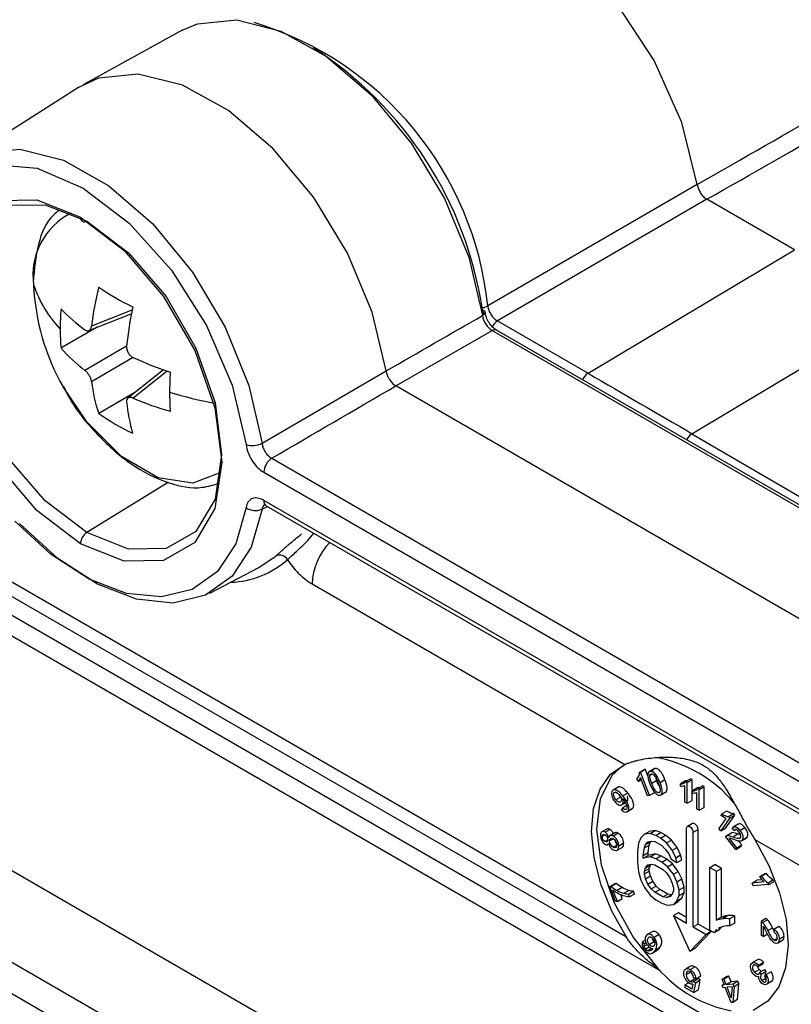
# Paper-space layout '_Isometric' of a CAD drawing. Units: millimetres. Extents: x -352 to 369, y -203 to 286.
# Drawn here: x -112 to -95, y -51 to -30 of the extents above; entities that cross this region are included whole.
import ezdxf

# ---------------------------------------------------------------- set-up
doc = ezdxf.new("R2010")
doc.units = ezdxf.units.MM

psp = doc.layouts.new('_Isometric')

# ---------------------------------------------------------------- linework, layer by layer
at = {"color": 7, "linetype": 'Continuous', "lineweight": 25}
for p, q in [((-108.188, -30.426), (-110.323, -31.599)), ((-110.424, -31.659), (-112.96, -33.271)), ((-97.066, -33.752), (-101.589, -36.373)), ((-96.858, -34.072), (-101.38, -36.697)), ((-94.967, -35.163), (-96.858, -34.072)), ((-99.424, -37.826), (-94.967, -35.163)), ((-97.181, -39.129), (-92.359, -36.248)), ((-109.268, -36.464), (-110.141, -36.806)), ((-101.704, -36.449), (-101.677, -36.559)), ((-110.201, -36.906), (-109.284, -36.546)), ((-101.38, -36.697), (-99.424, -37.826)), ((-110.016, -36.833), (-110.8, -37.285)), ((-103.574, -38.098), (-101.495, -36.904)), ((-101.495, -36.904), (-86.882, -45.34)), ((-86.828, -45.307), (-101.398, -36.896)), ((-109.383, -37.244), (-110.282, -37.763)), ((-109.254, -37.495), (-110.141, -38.007)), ((-108.588, -37.75), (-109.359, -38.366)), ((-108.509, -37.778), (-109.242, -38.363)), ((-106.461, -39.334), (-103.783, -37.776)), ((-88.855, -46.595), (-103.574, -38.098)), ((-109.204, -38.242), (-109.986, -38.694)), ((-97.181, -39.129), (-89.641, -43.532)), ((-106.252, -39.66), (-90.548, -48.725)), ((-106.422, -39.962), (-90.719, -49.028)), ((-108.489, -40.18), (-110.243, -41.263)), ((-90.719, -49.635), (-106.422, -40.569)), ((-106.461, -40.759), (-106.343, -40.7)), ((-106.371, -40.684), (-90.667, -49.749)), ((-98.597, -49.993), (-113.548, -41.361)), ((-105.471, -41.432), (-105.342, -41.278)), ((-113.74, -41.555), (-97.861, -50.722)), ((-106.529, -42.018), (-106.159, -41.762)), ((-78.841, -62.113), (-113.925, -41.86)), ((-107.59, -42.572), (-106.529, -42.018)), ((-78.841, -62.56), (-114.291, -42.095)), ((-105.381, -42.369), (-98.629, -46.266)), ((-98.146, -56.481), (-118.666, -44.635)), ((-120.135, -45.757), (-98.146, -58.451)), ((-120.335, -46.319), (-98.146, -59.128)), ((-98.32, -46.437), (-98.214, -46.376)), ((-98.293, -46.435), (-98.32, -46.437)), ((-98.187, -46.374), (-98.293, -46.435)), ((-98.098, -46.938), (-98.293, -46.435)), ((-98.187, -46.374), (-98.214, -46.376)), ((-98.133, -46.512), (-98.187, -46.374)), ((-97.985, -46.355), (-98.117, -46.431)), ((-98.032, -46.473), (-98.09, -46.507)), ((-97.972, -46.355), (-98.078, -46.416)), ((-97.972, -46.355), (-97.997, -46.364)), ((-98.345, -46.631), (-98.368, -46.572)), ((-98.345, -46.631), (-98.275, -46.591)), ((-98.139, -46.941), (-98.291, -46.55)), ((-97.94, -46.616), (-98.046, -46.677)), ((-97.94, -46.616), (-97.957, -46.562)), ((-97.763, -46.6), (-97.869, -46.662)), ((-97.323, -46.623), (-97.429, -46.684)), ((-97.429, -46.738), (-97.429, -46.684)), ((-97.334, -47.077), (-97.334, -46.726)), ((-97.283, -46.617), (-97.323, -46.623)), ((-97.317, -46.637), (-97.211, -46.575)), ((-97.286, -46.654), (-97.317, -46.637)), ((-97.286, -46.654), (-97.18, -46.593)), ((-97.286, -47.105), (-97.286, -46.654)), ((-97.18, -46.593), (-97.211, -46.575)), ((-97.18, -47.043), (-97.18, -46.593)), ((-97.056, -46.787), (-96.95, -46.726)), ((-96.919, -46.744), (-96.95, -46.726)), ((-98.775, -46.758), (-98.882, -46.819)), ((-98.84, -46.862), (-98.865, -46.876)), ((-98.567, -46.884), (-98.673, -46.946)), ((-98.098, -46.938), (-98.139, -46.941)), ((-97.992, -46.876), (-98.098, -46.938)), ((-97.992, -46.876), (-98.006, -46.841)), ((-97.884, -46.867), (-97.899, -46.876)), ((-97.866, -46.927), (-97.734, -46.85)), ((-97.062, -46.774), (-97.168, -46.835)), ((-97.168, -46.888), (-97.168, -46.835)), ((-97.073, -47.228), (-97.073, -46.877)), ((-97.022, -46.768), (-97.062, -46.774)), ((-97.025, -46.805), (-97.056, -46.787)), ((-97.025, -46.805), (-96.919, -46.744)), ((-97.025, -47.255), (-97.025, -46.805)), ((-96.919, -47.194), (-96.919, -46.744)), ((-98.718, -46.972), (-98.824, -47.033)), ((-98.7, -47.139), (-98.618, -47.091)), ((-98.621, -47.086), (-98.682, -47.121)), ((-98.591, -47.155), (-98.68, -47.206)), ((-97.286, -47.105), (-97.334, -47.077)), ((-97.286, -47.105), (-97.18, -47.043)), ((-98.68, -47.206), (-98.7, -47.243)), ((-98.582, -47.289), (-98.476, -47.228)), ((-98.455, -47.208), (-98.561, -47.269)), ((-98.477, -47.228), (-98.455, -47.208)), ((-97.025, -47.255), (-97.073, -47.228)), ((-97.025, -47.255), (-96.919, -47.194)), ((-96.536, -47.335), (-96.559, -47.367)), ((-96.429, -47.273), (-96.536, -47.335)), ((-96.452, -47.635), (-96.257, -47.358)), ((-96.39, -47.386), (-96.283, -47.325)), ((-96.363, -47.419), (-96.257, -47.358)), ((-96.257, -47.358), (-96.283, -47.325)), ((-97.171, -47.541), (-97.277, -47.603)), ((-96.447, -47.429), (-96.599, -47.645)), ((-96.363, -47.419), (-96.558, -47.697)), ((-96.363, -47.419), (-96.39, -47.386)), ((-96.187, -47.558), (-96.293, -47.619)), ((-99.02, -47.66), (-99.126, -47.722)), ((-99.056, -47.786), (-99.119, -47.823)), ((-98.95, -47.668), (-99.056, -47.729)), ((-98.846, -47.742), (-98.952, -47.803)), ((-98.773, -47.752), (-98.879, -47.813)), ((-98.208, -47.772), (-98.283, -47.847)), ((-98.208, -47.772), (-98.102, -47.711)), ((-98.083, -47.755), (-98.208, -47.772)), ((-97.977, -47.694), (-98.102, -47.711)), ((-98.083, -47.755), (-97.977, -47.694)), ((-97.958, -47.798), (-98.083, -47.755)), ((-97.852, -47.737), (-97.977, -47.694)), ((-97.958, -47.798), (-97.852, -47.737)), ((-97.858, -47.856), (-97.958, -47.798)), ((-97.858, -47.856), (-97.752, -47.795)), ((-97.752, -47.795), (-97.852, -47.737)), ((-97.626, -47.897), (-97.752, -47.795)), ((-97.298, -49.69), (-97.298, -47.648)), ((-97.156, -47.73), (-97.05, -47.669)), ((-97.156, -49.771), (-97.156, -47.73)), ((-97.05, -49.71), (-97.05, -47.669)), ((-96.558, -47.697), (-96.599, -47.645)), ((-96.558, -47.697), (-96.452, -47.635)), ((-96.337, -47.746), (-96.443, -47.807)), ((-96.436, -47.804), (-96.33, -47.743)), ((-96.271, -47.69), (-96.311, -47.634)), ((-96.3, -47.827), (-96.194, -47.765)), ((-96.271, -47.69), (-96.24, -47.672)), ((-96.132, -47.784), (-96.194, -47.765)), ((-96.145, -47.69), (-96.039, -47.629)), ((-98.997, -47.894), (-99.059, -47.93)), ((-99.001, -47.995), (-98.974, -47.979)), ((-98.878, -47.87), (-98.958, -47.916)), ((-98.801, -48.005), (-98.88, -48.051)), ((-98.655, -47.967), (-98.761, -48.028)), ((-98.334, -47.965), (-98.359, -48.158)), ((-98.283, -47.847), (-98.334, -47.965)), ((-98.208, -48.067), (-98.183, -47.993)), ((-98.208, -48.067), (-98.102, -48.006)), ((-98.183, -47.993), (-98.077, -47.932)), ((-98.183, -47.993), (-98.133, -47.933)), ((-98.133, -47.933), (-98.058, -47.918)), ((-98.127, -48.169), (-98.102, -48.006)), ((-98.102, -48.006), (-98.077, -47.932)), ((-98.077, -47.932), (-98.067, -47.919)), ((-98.058, -47.918), (-97.983, -47.931)), ((-97.983, -47.931), (-97.833, -48.018)), ((-97.732, -47.958), (-97.858, -47.856)), ((-97.732, -47.958), (-97.626, -47.897)), ((-97.607, -48.119), (-97.732, -47.958)), ((-97.501, -48.058), (-97.626, -47.897)), ((-96.235, -48.098), (-96.457, -47.822)), ((-96.212, -48.066), (-96.377, -47.86)), ((-96.212, -48.066), (-96.106, -48.004)), ((-96.106, -48.004), (-96.175, -47.919)), ((-96.129, -48.037), (-96.106, -48.004)), ((-96.113, -47.914), (-96.007, -47.853)), ((-96.095, -47.897), (-95.988, -47.836)), ((-96.008, -47.851), (-95.988, -47.836)), ((-95.826, -47.884), (-90.093, -51.194)), ((-98.797, -48.117), (-98.691, -48.056)), ((-98.359, -48.158), (-98.359, -48.364)), ((-98.233, -48.23), (-98.208, -48.067)), ((-98.233, -48.23), (-98.127, -48.169)), ((-98.127, -48.228), (-98.127, -48.169)), ((-97.977, -48.196), (-98.127, -48.228)), ((-98.083, -48.258), (-97.977, -48.196)), ((-97.852, -48.239), (-97.977, -48.196)), ((-97.833, -48.018), (-97.758, -48.091)), ((-97.758, -48.091), (-97.682, -48.194)), ((-97.682, -48.194), (-97.632, -48.311)), ((-97.607, -48.119), (-97.501, -48.058)), ((-97.532, -48.28), (-97.607, -48.119)), ((-97.532, -48.28), (-97.426, -48.219)), ((-97.426, -48.219), (-97.501, -48.058)), ((-97.401, -48.322), (-97.426, -48.219)), ((-96.235, -48.098), (-96.129, -48.037)), ((-96.212, -48.066), (-96.235, -48.098)), ((-98.359, -48.364), (-98.334, -48.586)), ((-98.233, -48.289), (-98.127, -48.228)), ((-98.233, -48.289), (-98.233, -48.23)), ((-98.083, -48.258), (-98.233, -48.289)), ((-98.183, -48.495), (-98.077, -48.434)), ((-98.183, -48.495), (-98.133, -48.435)), ((-98.133, -48.435), (-98.058, -48.42)), ((-98.102, -48.508), (-98.077, -48.434)), ((-97.958, -48.3), (-98.083, -48.258)), ((-98.077, -48.434), (-98.067, -48.422)), ((-98.058, -48.42), (-97.983, -48.434)), ((-97.983, -48.434), (-97.808, -48.535)), ((-97.958, -48.3), (-97.852, -48.239)), ((-97.833, -48.373), (-97.958, -48.3)), ((-97.727, -48.311), (-97.852, -48.239)), ((-97.833, -48.373), (-97.727, -48.311)), ((-97.707, -48.474), (-97.833, -48.373)), ((-97.601, -48.413), (-97.727, -48.311)), ((-97.707, -48.474), (-97.601, -48.413)), ((-97.632, -48.311), (-97.507, -48.383)), ((-97.476, -48.574), (-97.601, -48.413)), ((-97.507, -48.383), (-97.532, -48.28)), ((-97.507, -48.383), (-97.401, -48.322)), ((-96.793, -48.49), (-96.686, -48.428)), ((-96.543, -48.511), (-96.686, -48.428)), ((-98.334, -48.586), (-98.283, -48.762)), ((-98.208, -48.569), (-98.183, -48.495)), ((-98.208, -48.569), (-98.102, -48.508)), ((-98.208, -48.628), (-98.102, -48.567)), ((-98.208, -48.628), (-98.208, -48.569)), ((-98.183, -48.731), (-98.208, -48.628)), ((-98.102, -48.567), (-98.102, -48.508)), ((-98.077, -48.67), (-98.102, -48.567)), ((-97.808, -48.535), (-97.732, -48.608)), ((-97.732, -48.608), (-97.657, -48.71)), ((-97.582, -48.635), (-97.707, -48.474)), ((-97.582, -48.635), (-97.476, -48.574)), ((-97.507, -48.797), (-97.582, -48.635)), ((-97.401, -48.736), (-97.476, -48.574)), ((-96.793, -49.84), (-96.793, -48.49)), ((-96.793, -48.49), (-96.649, -48.572)), ((-96.649, -48.572), (-96.543, -48.511)), ((-96.649, -49.625), (-96.649, -48.572)), ((-96.543, -49.564), (-96.543, -48.511)), ((-95.718, -48.684), (-95.612, -48.623)), ((-95.572, -48.619), (-95.678, -48.68)), ((-95.572, -48.619), (-95.612, -48.623)), ((-98.956, -48.901), (-98.85, -48.84)), ((-98.818, -48.837), (-98.924, -48.898)), ((-98.818, -48.837), (-98.85, -48.84)), ((-98.283, -48.762), (-98.208, -48.924)), ((-98.183, -48.731), (-98.077, -48.67)), ((-98.133, -48.849), (-98.183, -48.731)), ((-98.133, -48.849), (-98.027, -48.788)), ((-98.058, -48.951), (-98.133, -48.849)), ((-98.027, -48.788), (-98.077, -48.67)), ((-97.952, -48.89), (-98.027, -48.788)), ((-97.657, -48.71), (-97.607, -48.828)), ((-97.607, -48.828), (-97.582, -48.931)), ((-97.507, -48.797), (-97.401, -48.736)), ((-97.457, -48.973), (-97.507, -48.797)), ((-97.351, -48.912), (-97.401, -48.736)), ((-95.884, -48.826), (-95.778, -48.765)), ((-95.621, -48.802), (-95.884, -48.826)), ((-95.86, -48.887), (-95.884, -48.826)), ((-95.522, -48.857), (-95.86, -48.887)), ((-95.664, -48.754), (-95.778, -48.765)), ((-95.678, -48.68), (-95.718, -48.684)), ((-95.538, -48.817), (-95.432, -48.756)), ((-95.522, -48.857), (-95.538, -48.817)), ((-95.522, -48.857), (-95.416, -48.796)), ((-95.416, -48.796), (-95.432, -48.756)), ((-98.924, -48.898), (-98.956, -48.901)), ((-98.831, -49.225), (-98.956, -48.901)), ((-98.791, -49.222), (-98.886, -48.976)), ((-98.691, -48.923), (-98.797, -48.985)), ((-98.685, -49.16), (-98.718, -49.074)), ((-98.652, -49.047), (-98.546, -48.986)), ((-98.55, -49.062), (-98.444, -49.001)), ((-98.526, -49.125), (-98.55, -49.062)), ((-98.42, -49.064), (-98.526, -49.125)), ((-98.42, -49.064), (-98.444, -49.001)), ((-98.208, -48.924), (-98.083, -49.085)), ((-98.058, -48.951), (-97.952, -48.89)), ((-97.983, -49.024), (-98.058, -48.951)), ((-97.983, -49.024), (-97.877, -48.963)), ((-97.808, -49.125), (-97.983, -49.024)), ((-97.877, -48.963), (-97.952, -48.89)), ((-97.702, -49.064), (-97.877, -48.963)), ((-97.808, -49.125), (-97.702, -49.064)), ((-97.626, -49.078), (-97.702, -49.064)), ((-97.607, -49.064), (-97.657, -49.124)), ((-97.618, -49.076), (-97.626, -49.078)), ((-97.582, -48.99), (-97.607, -49.064)), ((-97.582, -48.931), (-97.582, -48.99)), ((-97.457, -48.973), (-97.351, -48.912)), ((-97.457, -49.092), (-97.457, -48.973)), ((-97.457, -49.092), (-97.351, -49.03)), ((-97.401, -49.149), (-97.351, -49.03)), ((-97.351, -49.03), (-97.351, -48.912)), ((-98.791, -49.222), (-98.831, -49.225)), ((-98.791, -49.222), (-98.685, -49.16)), ((-98.083, -49.085), (-97.958, -49.186)), ((-97.958, -49.186), (-97.833, -49.259)), ((-97.833, -49.259), (-97.707, -49.301)), ((-97.732, -49.139), (-97.808, -49.125)), ((-97.732, -49.139), (-97.626, -49.078)), ((-97.657, -49.124), (-97.732, -49.139)), ((-97.707, -49.301), (-97.582, -49.285)), ((-97.582, -49.285), (-97.507, -49.21)), ((-97.582, -49.285), (-97.476, -49.224)), ((-97.507, -49.21), (-97.457, -49.092)), ((-97.507, -49.21), (-97.401, -49.149)), ((-97.476, -49.224), (-97.401, -49.149)), ((-97.475, -49.465), (-97.581, -49.527)), ((-97.298, -49.567), (-97.475, -49.465)), ((-97.581, -49.527), (-97.227, -50.302)), ((-97.581, -49.527), (-97.298, -49.69)), ((-97.05, -49.71), (-97.156, -49.771)), ((-96.768, -49.874), (-97.05, -49.71)), ((-96.543, -49.564), (-96.649, -49.625)), ((-96.408, -49.528), (-96.514, -49.589)), ((-96.363, -49.591), (-96.257, -49.53)), ((-96.363, -49.75), (-96.363, -49.591)), ((-96.257, -49.689), (-96.363, -49.75)), ((-96.257, -49.689), (-96.257, -49.53)), ((-95.584, -49.593), (-95.69, -49.654)), ((-95.69, -49.654), (-95.69, -49.95)), ((-95.657, -49.679), (-95.551, -49.618)), ((-98.028, -49.87), (-98.16, -49.946)), ((-97.156, -49.771), (-96.874, -49.935)), ((-97.121, -50.241), (-96.768, -49.874)), ((-96.768, -49.874), (-96.874, -49.935)), ((-96.793, -49.84), (-96.7, -49.894)), ((-96.7, -49.894), (-96.594, -49.832)), ((-96.573, -49.787), (-96.605, -49.807)), ((-96.594, -49.832), (-96.547, -49.779)), ((-95.644, -49.757), (-95.644, -49.977)), ((-95.644, -49.977), (-95.55, -49.923)), ((-95.546, -49.851), (-95.44, -49.79)), ((-95.413, -49.838), (-95.44, -49.79)), ((-95.412, -49.824), (-95.417, -49.878)), ((-95.306, -49.763), (-95.412, -49.824)), ((-98.249, -50.088), (-98.187, -50.052)), ((-98.206, -50.137), (-98.249, -50.088)), ((-98.17, -50.116), (-98.206, -50.137)), ((-98.087, -49.988), (-98.128, -50.012)), ((-98, -50.094), (-98.106, -50.155)), ((-97.894, -49.937), (-98, -49.998)), ((-97.983, -50.11), (-98, -50.094)), ((-97.227, -50.302), (-96.874, -49.935)), ((-95.644, -49.977), (-95.69, -49.95)), ((-95.407, -50.056), (-95.34, -50.018)), ((-95.334, -50.121), (-95.227, -50.059)), ((-95.3, -50.035), (-95.194, -49.974)), ((-98.151, -50.15), (-98.211, -50.185)), ((-98.104, -50.207), (-98.18, -50.251)), ((-98.05, -50.234), (-98.139, -50.285)), ((-98.037, -50.337), (-97.931, -50.276)), ((-97.871, -50.216), (-97.977, -50.278)), ((-97.121, -50.241), (-97.227, -50.302)), ((-95.768, -50.481), (-95.874, -50.543)), ((-95.74, -50.594), (-95.634, -50.533)), ((-95.653, -50.574), (-95.634, -50.533)), ((-97.209, -50.619), (-97.315, -50.68)), ((-97.305, -50.799), (-97.212, -50.746)), ((-97.223, -50.692), (-97.117, -50.631)), ((-95.863, -50.607), (-95.837, -50.592)), ((-95.833, -50.751), (-95.727, -50.69)), ((-95.653, -50.574), (-95.759, -50.635)), ((-95.74, -50.594), (-95.759, -50.635)), ((-95.717, -50.749), (-95.611, -50.687)), ((-95.684, -50.796), (-95.717, -50.749)), ((-95.578, -50.736), (-95.684, -50.796)), ((-95.578, -50.736), (-95.611, -50.687)), ((-95.475, -50.738), (-95.581, -50.799)), ((-97.338, -51.023), (-97.254, -50.975)), ((-97.222, -50.949), (-97.116, -50.888)), ((-97.164, -50.953), (-97.152, -50.946)), ((-97.152, -50.946), (-97.046, -50.885)), ((-97.107, -50.979), (-97.152, -50.946)), ((-97.098, -50.889), (-97.149, -50.865)), ((-97.107, -50.979), (-97.145, -51.187)), ((-97.107, -50.979), (-97.001, -50.917)), ((-97.098, -50.889), (-96.992, -50.828)), ((-97.001, -50.917), (-97.046, -50.885)), ((-97.038, -51.126), (-97.001, -50.917)), ((-96.423, -50.842), (-96.529, -50.903)), ((-96.488, -50.899), (-96.529, -50.903)), ((-96.482, -51.023), (-96.529, -50.903)), ((-96.382, -50.838), (-96.488, -50.899)), ((-96.441, -51.019), (-96.488, -50.899)), ((-96.335, -50.958), (-96.441, -51.019)), ((-96.382, -50.838), (-96.423, -50.842)), ((-96.335, -50.958), (-96.382, -50.838)), ((-96.189, -50.945), (-96.335, -50.958)), ((-96.189, -50.945), (-96.295, -51.006)), ((-96.167, -51.001), (-96.189, -50.945)), ((-95.671, -50.929), (-95.584, -50.879)), ((-95.581, -50.799), (-95.612, -50.824)), ((-95.573, -51.01), (-95.467, -50.949)), ((-95.552, -50.99), (-95.446, -50.929)), ((-95.468, -50.948), (-95.446, -50.929)), ((-97.338, -51.023), (-97.338, -51.076)), ((-97.183, -51.113), (-97.338, -51.023)), ((-97.145, -51.187), (-97.338, -51.076)), ((-97.162, -51.004), (-97.183, -51.113)), ((-97.145, -51.187), (-97.038, -51.126)), ((-96.489, -51.005), (-96.528, -51.027)), ((-96.482, -51.023), (-96.528, -51.027)), ((-96.506, -51.083), (-96.528, -51.027)), ((-96.461, -51.079), (-96.506, -51.083)), ((-96.335, -51.403), (-96.461, -51.079)), ((-96.295, -51.006), (-96.441, -51.019)), ((-96.314, -51.066), (-96.419, -51.075)), ((-96.332, -51.301), (-96.419, -51.075)), ((-96.314, -51.066), (-96.332, -51.301)), ((-96.273, -51.062), (-96.301, -51.4)), ((-96.273, -51.062), (-96.295, -51.006)), ((-96.167, -51.001), (-96.273, -51.062)), ((-96.195, -51.339), (-96.167, -51.001)), ((-96.301, -51.4), (-96.335, -51.403)), ((-96.195, -51.339), (-96.301, -51.4))]:
    psp.add_line(p, q, dxfattribs=at)
at = {"color": 7, "linetype": 'Continuous', "lineweight": 25, "flags": 128}
for points in [[(-97.066, -33.752), (-97.403, -32.413), (-98, -31.075), (-98.811, -29.842), (-99.773, -28.809), (-100.812, -28.057), (-101.847, -27.644), (-102.798, -27.601), (-103.456, -27.841)], [(-108.188, -30.426), (-107.854, -30.284), (-107.003, -30.2), (-106.053, -30.441), (-105.067, -30.992), (-104.108, -31.817), (-103.241, -32.861), (-102.522, -34.056), (-101.998, -35.324), (-101.704, -36.581)], [(-103.783, -37.776), (-104.086, -36.509), (-104.619, -35.234), (-105.346, -34.033), (-106.222, -32.985), (-107.187, -32.159), (-108.18, -31.609), (-109.136, -31.369), (-109.992, -31.457), (-110.424, -31.659)], [(-113.259, -38.735), (-113.736, -37.473), (-113.979, -36.238), (-113.972, -35.113), (-113.714, -34.171), (-113.225, -33.476), (-112.535, -33.073), (-111.69, -32.989), (-110.748, -33.23), (-109.769, -33.78), (-108.82, -34.602), (-107.963, -35.642), (-107.255, -36.831), (-106.743, -38.089), (-106.461, -39.334)], [(-113.288, -38.794), (-113.769, -37.498), (-113.989, -36.24), (-113.931, -35.115), (-113.601, -34.211), (-113.022, -33.597), (-112.241, -33.32), (-111.316, -33.401), (-110.319, -33.835), (-109.327, -34.587), (-108.416, -35.601), (-107.656, -36.798), (-107.105, -38.085), (-106.806, -39.365)], [(-110.379, -41.505), (-111.322, -40.788), (-112.173, -39.797), (-112.848, -38.628), (-113.281, -37.395), (-113.431, -36.22), (-113.281, -35.217), (-112.848, -34.485), (-112.173, -34.096), (-111.322, -34.086), (-110.379, -34.458)], [(-110.243, -41.263), (-111.142, -40.58), (-111.953, -39.634), (-112.597, -38.519), (-113.011, -37.344), (-113.153, -36.223), (-113.011, -35.267), (-112.597, -34.568), (-111.953, -34.197), (-111.142, -34.188), (-110.243, -34.542)], [(-110.379, -34.458), (-109.436, -35.175), (-108.586, -36.166), (-107.911, -37.336), (-107.477, -38.568), (-107.328, -39.743), (-107.477, -40.746), (-107.911, -41.478), (-108.586, -41.868), (-109.436, -41.877), (-110.379, -41.505)], [(-110.243, -34.542), (-109.344, -35.226), (-108.532, -36.172), (-107.889, -37.287), (-107.475, -38.462), (-107.333, -39.583), (-107.475, -40.539), (-107.889, -41.237), (-108.532, -41.609), (-109.344, -41.618), (-110.243, -41.263)], [(-101.704, -36.449), (-101.68, -36.461), (-101.662, -36.475), (-101.651, -36.491), (-101.647, -36.509), (-101.651, -36.528), (-101.662, -36.546), (-101.68, -36.565), (-101.704, -36.581)], [(-107.353, -39.964), (-107.954, -40.196), (-108.701, -40.079), (-109.497, -39.619), (-110.245, -38.873), (-110.753, -38.121)], [(-106.806, -40.724), (-107.029, -41.503), (-107.422, -42.103), (-107.966, -42.493), (-108.633, -42.653), (-109.388, -42.576), (-110.194, -42.265), (-111.01, -41.736), (-111.793, -41.016)], [(-106.461, -40.759), (-106.695, -41.576), (-107.107, -42.205), (-107.678, -42.615), (-108.377, -42.783), (-109.169, -42.702), (-110.015, -42.376), (-110.87, -41.821), (-111.692, -41.065)], [(-98.597, -49.993), (-98.911, -49.432), (-99.147, -48.847), (-99.295, -48.265), (-99.348, -47.713), (-99.304, -47.217), (-99.164, -46.798), (-98.936, -46.476), (-98.629, -46.266)], [(-98.673, -46.287), (-98.906, -46.499), (-99.161, -47.005), (-99.242, -47.669), (-99.141, -48.434), (-98.867, -49.236), (-98.444, -50.004), (-97.907, -50.674)], [(-97.298, -47.648), (-97.293, -47.62), (-97.277, -47.603), (-97.254, -47.598), (-97.227, -47.608), (-97.2, -47.629), (-97.177, -47.66), (-97.162, -47.696), (-97.156, -47.73)], [(-95.826, -47.884), (-95.519, -48.449), (-95.29, -49.034), (-95.15, -49.614), (-95.106, -50.162), (-95.159, -50.653), (-95.307, -51.064), (-95.543, -51.376), (-95.857, -51.575)]]:
    psp.add_lwpolyline(points, dxfattribs=at)
at = {"color": 7, "linetype": 'Continuous', "lineweight": 25}
for centre, radius, start, end in [((-108.704, -37.103), 7.152, 5.8543, 73.1323), ((-109.784, -37.667), 8.171, 8.5736, 57.218), ((-109.91, -35.706), 1.496, 116.7058, 188.2226), ((-110.294, -34.472), 0.0866, 170.3348, 306.1912), ((-108.961, -35.104), 2.563, 198.552, 223.5728), ((-106.593, -35.721), 4.802, 182.3682, 209.9821), ((-103.733, -37.558), 6.452, 165.7486, 173.3113), ((-106.739, -31.19), 5.778, 235.8009, 244.2045), ((-105.651, -36.876), 5.167, 175.1502, 179.9501), ((-107.923, -33.642), 4.012, 224.1863, 233.9805), ((-101.459, -38.016), 7.961, 168.2321, 174.4322), ((-101.756, -36.06), 0.355, 280.0178, 297.985), ((-101.214, -36.952), 0.304, 123.1862, 154.9553), ((-106.266, -36.875), 4.552, 179.9442, 185.1672), ((-101.439, -36.986), 0.099, 65.3602, 124.6041), ((-108.071, -34.846), 3.66, 221.7963, 232.8364), ((-105.949, -30.239), 7.961, 245.5703, 251.77), ((-102.231, -38.24), 6.225, 175.9529, 179.9513), ((-106.509, -37.55), 3.661, 187.1661, 198.2054), ((-99.255, -38.084), 0.308, 123.3282, 157.9186), ((-103.104, -38.24), 5.352, 179.9426, 184.3649), ((-105.989, -30.141), 8.461, 253.0537, 259.9006), ((-105.392, -38.023), 4.013, 186.0222, 195.8158), ((-106.689, -32.437), 6.452, 246.6914, 254.2537), ((-107.203, -34.72), 4.852, 234.9973, 245.0081), ((-97.012, -39.386), 0.308, 123.2128, 156.6373), ((-106.671, -38.93), 0.455, 252.7773, 297.4934), ((-106.037, -39.981), 0.386, 123.85, 177.3048), ((-106.299, -40.583), 0.124, 173.8253, 234.8625), ((-106.604, -40.449), 0.341, 233.6161, 294.7014), ((-110.071, -41.52), 0.309, 123.85, 177.3048), ((-103.991, -42.434), 1.391, 136.4365, 177.3234), ((-107.21, -40.366), 1.971, 272.1105, 311.2324), ((-106.085, -41.949), 0.201, 30.0922, 111.4988), ((-98.417, -48.853), 2.771, 39.2458, 80.7567), ((-97.15, -47.588), 0.051, 48.4592, 114.7593), ((-97.205, -47.676), 0.155, 2.775, 54.8187), ((-95.808, -48.853), 2.779, 220.9422, 259.0605)]:
    psp.add_arc(centre, radius, start, end, dxfattribs=at)
for points, knots in [([(-97.066, -33.752), (-96.088, -33.192), (-94.142, -32.078), (-92.197, -30.962), (-91.231, -30.408)], [0, 0, 0, 0, 0.502768, 1, 1, 1, 1]), ([(-97.066, -33.752), (-97.063, -33.769), (-97.057, -33.802), (-97.04, -33.851), (-97.019, -33.897), (-96.994, -33.939), (-96.966, -33.978), (-96.934, -34.014), (-96.897, -34.047), (-96.871, -34.063), (-96.858, -34.072)], [0, 0, 0, 0, 0.134839, 0.264545, 0.387468, 0.502508, 0.615659, 0.736941, 0.865557, 1, 1, 1, 1]), ([(-110.842, -34.314), (-110.882, -34.345), (-111.107, -34.516), (-111.328, -35.05), (-111.376, -35.581), (-111.401, -35.857)], [0, 0, 0, 0, 0.096064, 0.528707, 1, 1, 1, 1]), ([(-101.397, -36.896), (-101.427, -36.876), (-101.485, -36.835), (-101.563, -36.736), (-101.623, -36.621), (-101.639, -36.544), (-101.647, -36.505)], [0, 0, 0, 0, 0.248293, 0.497758, 0.748387, 1, 1, 1, 1]), ([(-101.589, -36.373), (-101.587, -36.388), (-101.582, -36.418), (-101.567, -36.466), (-101.545, -36.514), (-101.518, -36.562), (-101.487, -36.605), (-101.452, -36.643), (-101.416, -36.675), (-101.392, -36.69), (-101.38, -36.697)], [0, 0, 0, 0, 0.1182685, 0.2421091, 0.369969, 0.4999422, 0.6299235, 0.7578068, 0.8816842, 1, 1, 1, 1]), ([(-101.704, -36.581), (-101.695, -36.642), (-101.669, -36.71), (-101.593, -36.826), (-101.544, -36.876), (-101.495, -36.904)], [0, 0, 0, 0, 0.5, 0.5, 1, 1, 1, 1]), ([(-110.282, -36.887), (-110.274, -36.893), (-110.258, -36.903), (-110.227, -36.912), (-110.19, -36.906), (-110.162, -36.876), (-110.147, -36.841), (-110.143, -36.818), (-110.141, -36.806)], [0, 0, 0, 0, 0.124896, 0.248032, 0.48655, 0.734422, 0.866284, 1, 1, 1, 1]), ([(-109.383, -37.244), (-109.383, -37.255), (-109.384, -37.279), (-109.376, -37.327), (-109.352, -37.387), (-109.312, -37.439), (-109.274, -37.471), (-109.253, -37.482), (-109.242, -37.488)], [0, 0, 0, 0, 0.126711, 0.251619, 0.493791, 0.742186, 0.8702, 1, 1, 1, 1]), ([(-110.141, -38.007), (-110.143, -37.996), (-110.146, -37.976), (-110.161, -37.931), (-110.188, -37.873), (-110.225, -37.819), (-110.257, -37.783), (-110.274, -37.77), (-110.282, -37.763)], [0, 0, 0, 0, 0.1267109, 0.2516187, 0.4937905, 0.7421862, 0.8702, 1, 1, 1, 1]), ([(-103.783, -37.776), (-103.78, -37.791), (-103.775, -37.819), (-103.761, -37.86), (-103.745, -37.899), (-103.728, -37.932), (-103.699, -37.979), (-103.65, -38.043), (-103.601, -38.078), (-103.574, -38.098)], [0, 0, 0, 0, 0.1165151, 0.2268815, 0.3288182, 0.420604, 0.5010981, 0.7224608, 1, 1, 1, 1]), ([(-110.742, -38.113), (-110.717, -38.165), (-110.545, -38.534), (-110.053, -39.135), (-109.314, -39.816), (-108.525, -40.207), (-107.854, -40.343), (-107.504, -40.233), (-107.382, -40.195)], [0, 0, 0, 0, 0.036146, 0.254273, 0.474552, 0.699403, 0.896006, 1, 1, 1, 1]), ([(-109.242, -38.363), (-109.252, -38.359), (-109.273, -38.351), (-109.31, -38.346), (-109.35, -38.354), (-109.375, -38.382), (-109.384, -38.414), (-109.383, -38.434), (-109.383, -38.444)], [0, 0, 0, 0, 0.1248959, 0.2480325, 0.4865501, 0.7344221, 0.8662839, 1, 1, 1, 1]), ([(-106.806, -39.365), (-106.798, -39.423), (-106.782, -39.488), (-106.727, -39.623), (-106.691, -39.687), (-106.621, -39.788), (-106.587, -39.827), (-106.513, -39.9), (-106.471, -39.934), (-106.422, -39.962)], [0, 0, 0, 0, 0.25, 0.25, 0.5, 0.5, 0.75, 0.75, 1, 1, 1, 1]), ([(-106.461, -39.334), (-106.459, -39.348), (-106.455, -39.377), (-106.442, -39.42), (-106.425, -39.462), (-106.405, -39.502), (-106.373, -39.553), (-106.323, -39.613), (-106.276, -39.644), (-106.252, -39.66)], [0, 0, 0, 0, 0.113055, 0.225504, 0.335581, 0.441672, 0.542435, 0.762415, 1, 1, 1, 1]), ([(-106.422, -40.569), (-106.469, -40.543), (-106.519, -40.523), (-106.617, -40.513), (-106.659, -40.522), (-106.722, -40.555), (-106.745, -40.578), (-106.783, -40.636), (-106.798, -40.673), (-106.806, -40.724)], [0, 0, 0, 0, 0.25, 0.25, 0.5, 0.5, 0.75, 0.75, 1, 1, 1, 1]), ([(-106.395, -40.658), (-106.411, -40.668), (-106.444, -40.688), (-106.455, -40.735), (-106.461, -40.759)], [0, 0, 0, 0, 0.479459, 1, 1, 1, 1]), ([(-106.159, -41.762), (-106.143, -41.748), (-106.112, -41.721), (-106.058, -41.673), (-105.999, -41.621), (-105.935, -41.565), (-105.85, -41.492), (-105.742, -41.399), (-105.652, -41.326), (-105.607, -41.289)], [0, 0, 0, 0, 0.119046, 0.236719, 0.35421, 0.472713, 0.593392, 0.795427, 1, 1, 1, 1]), ([(-105.911, -41.848), (-105.858, -41.801), (-105.791, -41.74), (-105.64, -41.598), (-105.555, -41.518), (-105.471, -41.432)], [0, 0, 0, 0, 0.5, 0.5, 1, 1, 1, 1]), ([(-105.911, -41.848), (-105.843, -41.951), (-105.766, -42.047), (-105.591, -42.224), (-105.492, -42.305), (-105.381, -42.369)], [0, 0, 0, 0, 0.5, 0.5, 1, 1, 1, 1]), ([(-98.629, -46.266), (-98.609, -46.258), (-98.569, -46.241), (-98.501, -46.217), (-98.428, -46.195), (-98.319, -46.167), (-98.169, -46.137), (-98.038, -46.124), (-97.971, -46.118)], [0, 0, 0, 0, 0.114754, 0.232382, 0.353005, 0.476735, 0.735935, 1, 1, 1, 1]), ([(-97.971, -46.118), (-97.932, -46.115), (-97.856, -46.109), (-97.74, -46.107), (-97.627, -46.109), (-97.443, -46.122), (-97.201, -46.165), (-96.943, -46.269), (-96.748, -46.415), (-96.585, -46.593), (-96.427, -46.821), (-96.325, -47.003), (-96.271, -47.099)], [0, 0, 0, 0, 0.056696, 0.111273, 0.163786, 0.214298, 0.367084, 0.500804, 0.60536, 0.72211, 0.853163, 1, 1, 1, 1]), ([(-97.869, -46.662), (-97.907, -46.562), (-97.938, -46.511), (-98.006, -46.432), (-98.042, -46.413), (-98.078, -46.416)], [0, 0, 0, 0, 0.5, 0.5, 1, 1, 1, 1]), ([(-98.058, -46.467), (-98.039, -46.465), (-98.018, -46.476), (-97.971, -46.53), (-97.943, -46.583), (-97.911, -46.665)], [0, 0, 0, 0, 0.5, 0.5, 1, 1, 1, 1]), ([(-97.763, -46.6), (-97.801, -46.501), (-97.832, -46.45), (-97.9, -46.371), (-97.936, -46.351), (-97.972, -46.355)], [0, 0, 0, 0, 0.5, 0.5, 1, 1, 1, 1]), ([(-97.899, -46.876), (-97.918, -46.878), (-97.939, -46.867), (-97.986, -46.813), (-98.014, -46.76), (-98.046, -46.677)], [0, 0, 0, 0, 0.5, 0.5, 1, 1, 1, 1]), ([(-97.89, -46.725), (-97.893, -46.72), (-97.914, -46.685), (-97.928, -46.648), (-97.94, -46.616)], [0, 0, 0, 0, 0.1609249, 1, 1, 1, 1]), ([(-97.911, -46.665), (-97.88, -46.747), (-97.865, -46.802), (-97.869, -46.861), (-97.88, -46.875), (-97.899, -46.876)], [0, 0, 0, 0, 0.5, 0.5, 1, 1, 1, 1]), ([(-97.748, -46.856), (-97.745, -46.855), (-97.732, -46.851), (-97.719, -46.823), (-97.714, -46.771), (-97.729, -46.694), (-97.75, -46.634), (-97.763, -46.6)], [0, 0, 0, 0, 0.045805, 0.219193, 0.40228, 0.660707, 1, 1, 1, 1]), ([(-98.902, -46.838), (-98.919, -46.863), (-98.923, -46.898), (-98.905, -46.981), (-98.884, -47.024), (-98.849, -47.066)], [0, 0, 0, 0, 0.5, 0.5, 1, 1, 1, 1]), ([(-98.673, -46.946), (-98.704, -46.907), (-98.758, -46.848), (-98.796, -46.825), (-98.851, -46.804), (-98.883, -46.811), (-98.902, -46.838)], [0, 0, 0, 0, 0.25, 0.5, 0.5, 1, 1, 1, 1]), ([(-98.567, -46.884), (-98.587, -46.86), (-98.623, -46.817), (-98.676, -46.77), (-98.724, -46.75), (-98.758, -46.746), (-98.771, -46.757), (-98.774, -46.76)], [0, 0, 0, 0, 0.3082494, 0.5350313, 0.7225802, 0.9365096, 1, 1, 1, 1]), ([(-98.718, -46.972), (-98.731, -46.956), (-98.744, -46.939), (-98.75, -46.92), (-98.751, -46.92)], [0, 0, 0, 0, 0.959386, 1, 1, 1, 1]), ([(-98.561, -47.269), (-98.54, -47.239), (-98.538, -47.194), (-98.571, -47.088), (-98.608, -47.026), (-98.673, -46.946)], [0, 0, 0, 0, 0.5, 0.5, 1, 1, 1, 1]), ([(-98.455, -47.208), (-98.434, -47.178), (-98.432, -47.133), (-98.465, -47.027), (-98.502, -46.965), (-98.567, -46.884)], [0, 0, 0, 0, 0.5, 0.5, 1, 1, 1, 1]), ([(-98.849, -47.066), (-98.816, -47.107), (-98.783, -47.133), (-98.722, -47.151), (-98.698, -47.144), (-98.682, -47.121)], [0, 0, 0, 0, 0.5, 0.5, 1, 1, 1, 1]), ([(-98.682, -47.121), (-98.678, -47.114), (-98.67, -47.101), (-98.665, -47.073), (-98.667, -47.041), (-98.673, -47.017), (-98.677, -47.005)], [0, 0, 0, 0, 0.255859, 0.497874, 0.741001, 1, 1, 1, 1]), ([(-98.673, -47.009), (-98.638, -47.051), (-98.607, -47.104), (-98.581, -47.174), (-98.58, -47.205), (-98.595, -47.226)], [0, 0, 0, 0, 0.5, 0.5, 1, 1, 1, 1]), ([(-96.271, -47.1), (-96.246, -47.143), (-96.198, -47.229), (-96.125, -47.363), (-96.04, -47.518), (-95.942, -47.693), (-95.864, -47.821), (-95.826, -47.884)], [0, 0, 0, 0, 0.1749336, 0.3479522, 0.5192869, 0.7649681, 1, 1, 1, 1]), ([(-96.039, -47.629), (-96.051, -47.615), (-96.073, -47.59), (-96.108, -47.563), (-96.143, -47.548), (-96.17, -47.548), (-96.182, -47.557), (-96.185, -47.56)], [0, 0, 0, 0, 0.241037, 0.454921, 0.655844, 0.899555, 1, 1, 1, 1]), ([(-99.056, -47.729), (-99.085, -47.712), (-99.11, -47.711), (-99.148, -47.735), (-99.158, -47.761), (-99.158, -47.8)], [0, 0, 0, 0, 0.5, 0.5, 1, 1, 1, 1]), ([(-98.95, -47.668), (-98.966, -47.66), (-98.992, -47.648), (-99.011, -47.659), (-99.019, -47.663)], [0, 0, 0, 0, 0.578399, 1, 1, 1, 1]), ([(-98.879, -47.761), (-98.882, -47.753), (-98.888, -47.733), (-98.906, -47.706), (-98.928, -47.682), (-98.943, -47.672), (-98.95, -47.668)], [0, 0, 0, 0, 0.200434, 0.509569, 0.747554, 1, 1, 1, 1]), ([(-98.773, -47.752), (-98.785, -47.746), (-98.81, -47.734), (-98.835, -47.734), (-98.844, -47.742), (-98.845, -47.743)], [0, 0, 0, 0, 0.4730915, 0.913664, 1, 1, 1, 1]), ([(-98.655, -47.967), (-98.655, -47.923), (-98.668, -47.879), (-98.711, -47.801), (-98.74, -47.771), (-98.773, -47.752)], [0, 0, 0, 0, 0.5, 0.5, 1, 1, 1, 1]), ([(-98.761, -48.028), (-98.761, -47.984), (-98.774, -47.941), (-98.817, -47.862), (-98.846, -47.832), (-98.879, -47.813)], [0, 0, 0, 0, 0.5, 0.5, 1, 1, 1, 1]), ([(-98.774, -47.99), (-98.786, -47.982), (-98.808, -47.965), (-98.833, -47.929), (-98.841, -47.906), (-98.844, -47.898)], [0, 0, 0, 0, 0.398148, 0.772134, 1, 1, 1, 1]), ([(-98.692, -48.053), (-98.689, -48.052), (-98.673, -48.048), (-98.659, -48.017), (-98.657, -47.984), (-98.655, -47.967)], [0, 0, 0, 0, 0.134156, 0.546088, 1, 1, 1, 1]), ([(-96.275, -47.888), (-96.311, -47.875), (-96.335, -47.867), (-96.359, -47.861), (-96.368, -47.86), (-96.377, -47.86)], [0, 0, 0, 0, 0.5, 0.5, 1, 1, 1, 1]), ([(-96.3, -47.827), (-96.246, -47.847), (-96.208, -47.858), (-96.161, -47.862), (-96.145, -47.856), (-96.136, -47.843)], [0, 0, 0, 0, 0.5, 0.5, 1, 1, 1, 1]), ([(-98.88, -48.108), (-98.846, -48.127), (-98.817, -48.13), (-98.773, -48.102), (-98.761, -48.073), (-98.761, -48.028)], [0, 0, 0, 0, 0.5, 0.5, 1, 1, 1, 1]), ([(-98.631, -49.111), (-98.673, -49.099), (-98.719, -49.081), (-98.809, -49.033), (-98.85, -49.005), (-98.886, -48.976)], [0, 0, 0, 0, 0.5, 0.5, 1, 1, 1, 1]), ([(-96.514, -49.589), (-96.487, -49.586), (-96.459, -49.585), (-96.409, -49.586), (-96.386, -49.587), (-96.363, -49.591)], [0, 0, 0, 0, 0.5, 0.5, 1, 1, 1, 1]), ([(-96.257, -49.53), (-96.28, -49.526), (-96.303, -49.524), (-96.353, -49.524), (-96.381, -49.525), (-96.408, -49.528)], [0, 0, 0, 0, 0.5, 0.5, 1, 1, 1, 1]), ([(-98, -49.998), (-98.03, -49.961), (-98.063, -49.937), (-98.125, -49.925), (-98.153, -49.936), (-98.172, -49.962)], [0, 0, 0, 0, 0.5, 0.5, 1, 1, 1, 1]), ([(-97.894, -49.937), (-97.911, -49.918), (-97.945, -49.882), (-97.997, -49.865), (-98.029, -49.868), (-98.039, -49.877), (-98.04, -49.879)], [0, 0, 0, 0, 0.3441027, 0.6796977, 0.9619521, 1, 1, 1, 1]), ([(-96.636, -49.827), (-96.643, -49.831), (-96.67, -49.846), (-96.687, -49.874), (-96.7, -49.894)], [0, 0, 0, 0, 0.280365, 1, 1, 1, 1]), ([(-95.569, -49.887), (-95.593, -49.84), (-95.609, -49.81), (-95.627, -49.779), (-95.635, -49.768), (-95.644, -49.757)], [0, 0, 0, 0, 0.5, 0.5, 1, 1, 1, 1]), ([(-95.546, -49.851), (-95.512, -49.92), (-95.484, -49.968), (-95.443, -50.027), (-95.425, -50.046), (-95.407, -50.056)], [0, 0, 0, 0, 0.5, 0.5, 1, 1, 1, 1]), ([(-97.907, -50.674), (-97.953, -50.642), (-98.044, -50.576), (-98.174, -50.47), (-98.316, -50.34), (-98.463, -50.185), (-98.553, -50.056), (-98.597, -49.993)], [0, 0, 0, 0, 0.173627, 0.346762, 0.519686, 0.764714, 1, 1, 1, 1]), ([(-98.172, -49.962), (-98.19, -49.988), (-98.195, -50.022), (-98.181, -50.102), (-98.163, -50.141), (-98.135, -50.175)], [0, 0, 0, 0, 0.5, 0.5, 1, 1, 1, 1]), ([(-98.019, -50.027), (-98.001, -50.049), (-97.987, -50.078), (-97.979, -50.135), (-97.985, -50.161), (-97.997, -50.179)], [0, 0, 0, 0, 0.5, 0.5, 1, 1, 1, 1]), ([(-97.977, -50.278), (-97.944, -50.23), (-97.932, -50.182), (-97.944, -50.087), (-97.966, -50.041), (-98, -49.998)], [0, 0, 0, 0, 0.5, 0.5, 1, 1, 1, 1]), ([(-97.871, -50.216), (-97.838, -50.169), (-97.826, -50.12), (-97.838, -50.025), (-97.86, -49.98), (-97.894, -49.937)], [0, 0, 0, 0, 0.5, 0.5, 1, 1, 1, 1]), ([(-95.229, -50.057), (-95.225, -50.056), (-95.211, -50.051), (-95.197, -50.022), (-95.195, -49.99), (-95.194, -49.974)], [0, 0, 0, 0, 0.1405862, 0.5464545, 1, 1, 1, 1]), ([(-97.932, -50.275), (-97.929, -50.273), (-97.903, -50.262), (-97.886, -50.237), (-97.871, -50.216)], [0, 0, 0, 0, 0.134409, 1, 1, 1, 1]), ([(-95.634, -50.533), (-95.651, -50.517), (-95.683, -50.486), (-95.729, -50.472), (-95.758, -50.473), (-95.767, -50.481), (-95.768, -50.482)], [0, 0, 0, 0, 0.352704, 0.692834, 0.967477, 1, 1, 1, 1]), ([(-97.235, -50.99), (-97.269, -50.97), (-97.298, -50.94), (-97.344, -50.86), (-97.356, -50.818), (-97.356, -50.775)], [0, 0, 0, 0, 0.5, 0.5, 1, 1, 1, 1]), ([(-97.117, -50.631), (-97.129, -50.625), (-97.151, -50.614), (-97.183, -50.608), (-97.199, -50.617), (-97.207, -50.622)], [0, 0, 0, 0, 0.340228, 0.655824, 1, 1, 1, 1]), ([(-95.857, -50.788), (-95.886, -50.752), (-95.905, -50.711), (-95.921, -50.627), (-95.916, -50.591), (-95.897, -50.564)], [0, 0, 0, 0, 0.5, 0.5, 1, 1, 1, 1]), ([(-95.727, -50.69), (-95.737, -50.676), (-95.751, -50.658), (-95.756, -50.638), (-95.757, -50.634)], [0, 0, 0, 0, 0.782168, 1, 1, 1, 1]), ([(-95.681, -50.728), (-95.688, -50.724), (-95.704, -50.716), (-95.718, -50.699), (-95.727, -50.69)], [0, 0, 0, 0, 0.426415, 1, 1, 1, 1]), ([(-95.565, -50.867), (-95.585, -50.842), (-95.595, -50.817), (-95.596, -50.77), (-95.59, -50.75), (-95.578, -50.736)], [0, 0, 0, 0, 0.5, 0.5, 1, 1, 1, 1]), ([(-97.116, -50.888), (-97.125, -50.882), (-97.135, -50.877), (-97.143, -50.868), (-97.143, -50.868)], [0, 0, 0, 0, 0.965975, 1, 1, 1, 1]), ([(-97.067, -50.897), (-97.071, -50.898), (-97.085, -50.902), (-97.103, -50.894), (-97.116, -50.888)], [0, 0, 0, 0, 0.275325, 1, 1, 1, 1]), ([(-95.684, -50.797), (-95.696, -50.812), (-95.702, -50.831), (-95.701, -50.878), (-95.691, -50.903), (-95.671, -50.929)], [0, 0, 0, 0, 0.5, 0.5, 1, 1, 1, 1]), ([(-95.552, -50.99), (-95.568, -51.013), (-95.592, -51.022), (-95.646, -51.011), (-95.674, -50.991), (-95.696, -50.962)], [0, 0, 0, 0, 0.5, 0.5, 1, 1, 1, 1])]:
    psp.add_open_spline(points, degree=3, knots=knots, dxfattribs=at)
for points in [[(-96.858, -34.072), (-94.911, -32.962), (-92.965, -31.851), (-91.021, -30.739)], [(-103.783, -37.776), (-103.09, -37.378), (-102.397, -36.98), (-101.704, -36.581)], [(-99.424, -37.826), (-98.664, -38.266), (-97.903, -38.707), (-97.181, -39.129)], [(-106.252, -39.66), (-105.359, -39.139), (-104.466, -38.619), (-103.574, -38.098)], [(-98.32, -46.437), (-98.317, -46.482), (-98.335, -46.535), (-98.368, -46.572)], [(-98.078, -46.416), (-98.114, -46.419), (-98.151, -46.47), (-98.123, -46.593), (-98.088, -46.681)], [(-98.046, -46.677), (-98.078, -46.595), (-98.092, -46.538), (-98.09, -46.507)], [(-98.09, -46.507), (-98.088, -46.482), (-98.077, -46.468), (-98.058, -46.467)], [(-98.345, -46.631), (-98.325, -46.615), (-98.3, -46.58), (-98.291, -46.55)], [(-98.088, -46.681), (-98.052, -46.775), (-98.014, -46.842), (-97.976, -46.882)], [(-97.879, -46.927), (-97.843, -46.923), (-97.806, -46.872), (-97.835, -46.75), (-97.869, -46.662)], [(-97.429, -46.684), (-97.376, -46.686), (-97.334, -46.666), (-97.317, -46.637)], [(-97.334, -46.726), (-97.357, -46.738), (-97.4, -46.742), (-97.429, -46.738)], [(-98.824, -47.033), (-98.871, -46.974), (-98.886, -46.907), (-98.865, -46.876)], [(-98.865, -46.876), (-98.844, -46.847), (-98.798, -46.861), (-98.75, -46.92)], [(-98.75, -46.92), (-98.703, -46.979), (-98.69, -47.036), (-98.713, -47.068)], [(-98.577, -47.062), (-98.558, -47.036), (-98.557, -46.991), (-98.571, -46.947)], [(-97.976, -46.882), (-97.944, -46.915), (-97.912, -46.93), (-97.879, -46.927)], [(-97.168, -46.835), (-97.115, -46.837), (-97.072, -46.817), (-97.056, -46.787)], [(-97.073, -46.877), (-97.096, -46.889), (-97.138, -46.893), (-97.168, -46.888)], [(-98.713, -47.068), (-98.734, -47.099), (-98.781, -47.086), (-98.824, -47.033)], [(-98.7, -47.243), (-98.643, -47.304), (-98.592, -47.313), (-98.561, -47.269)], [(-98.595, -47.226), (-98.612, -47.251), (-98.639, -47.247), (-98.68, -47.206)], [(-96.447, -47.429), (-96.478, -47.42), (-96.527, -47.391), (-96.559, -47.367)], [(-96.536, -47.335), (-96.477, -47.374), (-96.421, -47.392), (-96.39, -47.386)], [(-96.283, -47.325), (-96.315, -47.331), (-96.371, -47.313), (-96.429, -47.273)], [(-96.311, -47.634), (-96.268, -47.589), (-96.209, -47.61), (-96.145, -47.69)], [(-99.158, -47.8), (-99.158, -47.878), (-99.114, -47.954), (-99.058, -47.987)], [(-99.119, -47.823), (-99.119, -47.781), (-99.092, -47.765), (-99.057, -47.785)], [(-99.057, -47.785), (-99.023, -47.805), (-98.997, -47.85), (-98.997, -47.892)], [(-98.979, -47.84), (-98.993, -47.787), (-99.02, -47.75), (-99.056, -47.729)], [(-98.879, -47.813), (-98.927, -47.785), (-98.963, -47.794), (-98.979, -47.84)], [(-96.436, -47.804), (-96.407, -47.793), (-96.369, -47.8), (-96.3, -47.827)], [(-96.194, -47.765), (-96.263, -47.738), (-96.301, -47.732), (-96.33, -47.743)], [(-96.166, -47.717), (-96.206, -47.667), (-96.246, -47.656), (-96.271, -47.69)], [(-96.136, -47.843), (-96.118, -47.816), (-96.129, -47.764), (-96.166, -47.717)], [(-96.145, -47.69), (-96.081, -47.77), (-96.064, -47.853), (-96.095, -47.897)], [(-95.988, -47.836), (-95.958, -47.792), (-95.975, -47.709), (-96.039, -47.629)], [(-99.059, -47.93), (-99.092, -47.911), (-99.119, -47.865), (-99.119, -47.823)], [(-98.997, -47.892), (-98.997, -47.936), (-99.023, -47.951), (-99.059, -47.93)], [(-99.058, -47.987), (-99.02, -48.009), (-98.993, -48.003), (-98.979, -47.965)], [(-98.979, -47.965), (-98.966, -48.027), (-98.931, -48.078), (-98.88, -48.108)], [(-98.958, -47.916), (-98.958, -47.863), (-98.924, -47.843), (-98.878, -47.869)], [(-98.88, -48.051), (-98.924, -48.025), (-98.958, -47.968), (-98.958, -47.916)], [(-98.801, -48.005), (-98.801, -48.031), (-98.817, -48.07), (-98.86, -48.063), (-98.88, -48.051)], [(-98.878, -47.869), (-98.833, -47.896), (-98.801, -47.953), (-98.801, -48.005)], [(-96.457, -47.822), (-96.452, -47.813), (-96.445, -47.807), (-96.436, -47.804)], [(-96.177, -47.919), (-96.198, -47.915), (-96.23, -47.905), (-96.275, -47.888)], [(-96.095, -47.897), (-96.11, -47.919), (-96.134, -47.927), (-96.177, -47.919)], [(-95.432, -48.756), (-95.469, -48.737), (-95.524, -48.686), (-95.572, -48.619)], [(-98.691, -48.923), (-98.74, -48.896), (-98.783, -48.867), (-98.818, -48.837)], [(-95.621, -48.802), (-95.651, -48.774), (-95.694, -48.721), (-95.718, -48.684)], [(-95.678, -48.68), (-95.63, -48.747), (-95.575, -48.799), (-95.538, -48.817)], [(-98.924, -48.898), (-98.889, -48.928), (-98.846, -48.957), (-98.797, -48.985)], [(-98.797, -48.985), (-98.747, -49.012), (-98.698, -49.033), (-98.652, -49.047)], [(-98.546, -48.986), (-98.592, -48.972), (-98.641, -48.951), (-98.691, -48.923)], [(-98.652, -49.047), (-98.619, -49.057), (-98.585, -49.062), (-98.55, -49.062)], [(-98.444, -49.001), (-98.479, -49.001), (-98.513, -48.996), (-98.546, -48.986)], [(-98.526, -49.125), (-98.553, -49.127), (-98.588, -49.122), (-98.631, -49.111)], [(-96.649, -49.625), (-96.615, -49.607), (-96.569, -49.595), (-96.514, -49.589)], [(-96.408, -49.528), (-96.463, -49.534), (-96.509, -49.545), (-96.543, -49.564)], [(-95.69, -49.654), (-95.678, -49.66), (-95.667, -49.669), (-95.657, -49.679)], [(-95.657, -49.679), (-95.622, -49.715), (-95.591, -49.763), (-95.546, -49.851)], [(-95.551, -49.618), (-95.561, -49.607), (-95.572, -49.599), (-95.584, -49.593)], [(-95.44, -49.79), (-95.485, -49.702), (-95.516, -49.653), (-95.551, -49.618)], [(-96.363, -49.75), (-96.443, -49.748), (-96.514, -49.76), (-96.573, -49.787)], [(-95.501, -50.011), (-95.518, -49.984), (-95.54, -49.943), (-95.569, -49.887)], [(-95.339, -50.011), (-95.339, -49.958), (-95.368, -49.907), (-95.417, -49.878)], [(-95.412, -49.824), (-95.339, -49.874), (-95.3, -49.95), (-95.3, -50.035)], [(-95.194, -49.974), (-95.194, -49.888), (-95.233, -49.813), (-95.306, -49.763)], [(-98.249, -50.088), (-98.273, -50.139), (-98.255, -50.21), (-98.202, -50.276)], [(-98.211, -50.185), (-98.214, -50.171), (-98.212, -50.154), (-98.206, -50.137)], [(-98.106, -50.155), (-98.144, -50.108), (-98.155, -50.05), (-98.128, -50.012)], [(-98.128, -50.012), (-98.1, -49.973), (-98.054, -49.984), (-98.019, -50.027)], [(-98, -50.094), (-98.021, -50.068), (-98.034, -50.038), (-98.036, -50.01)], [(-95.408, -50.112), (-95.439, -50.094), (-95.467, -50.066), (-95.501, -50.011)], [(-95.3, -50.035), (-95.3, -50.121), (-95.347, -50.148), (-95.408, -50.112)], [(-95.407, -50.056), (-95.369, -50.078), (-95.339, -50.061), (-95.339, -50.011)], [(-98.18, -50.251), (-98.196, -50.231), (-98.207, -50.209), (-98.211, -50.185)], [(-98.202, -50.276), (-98.167, -50.32), (-98.131, -50.344), (-98.095, -50.349)], [(-98.139, -50.285), (-98.153, -50.279), (-98.167, -50.267), (-98.18, -50.251)], [(-98.028, -50.24), (-98.067, -50.294), (-98.102, -50.302), (-98.139, -50.285)], [(-98.135, -50.175), (-98.104, -50.214), (-98.065, -50.24), (-98.028, -50.24)], [(-97.997, -50.179), (-98.022, -50.214), (-98.069, -50.202), (-98.106, -50.155)], [(-98.095, -50.349), (-98.054, -50.355), (-98.015, -50.331), (-97.977, -50.278)], [(-95.897, -50.564), (-95.863, -50.516), (-95.8, -50.529), (-95.74, -50.594)], [(-97.356, -50.775), (-97.356, -50.734), (-97.346, -50.705), (-97.325, -50.688)], [(-97.325, -50.688), (-97.3, -50.666), (-97.266, -50.667), (-97.223, -50.692)], [(-97.223, -50.737), (-97.269, -50.711), (-97.305, -50.733), (-97.305, -50.799)], [(-97.223, -50.692), (-97.153, -50.733), (-97.105, -50.81), (-97.098, -50.889)], [(-97.149, -50.865), (-97.156, -50.805), (-97.185, -50.759), (-97.223, -50.737)], [(-96.992, -50.828), (-96.999, -50.749), (-97.047, -50.672), (-97.117, -50.631)], [(-95.863, -50.607), (-95.885, -50.639), (-95.872, -50.702), (-95.833, -50.751)], [(-95.759, -50.635), (-95.811, -50.585), (-95.844, -50.58), (-95.863, -50.607)], [(-95.833, -50.751), (-95.795, -50.798), (-95.751, -50.81), (-95.729, -50.778)], [(-95.729, -50.778), (-95.725, -50.772), (-95.721, -50.762), (-95.717, -50.749)], [(-95.446, -50.929), (-95.415, -50.885), (-95.425, -50.815), (-95.475, -50.738)], [(-97.305, -50.799), (-97.305, -50.862), (-97.272, -50.92), (-97.222, -50.949)], [(-97.222, -50.949), (-97.205, -50.959), (-97.19, -50.962), (-97.177, -50.96)], [(-95.738, -50.84), (-95.77, -50.861), (-95.814, -50.842), (-95.857, -50.788)], [(-95.696, -50.962), (-95.726, -50.926), (-95.741, -50.882), (-95.738, -50.84)], [(-95.671, -50.929), (-95.641, -50.966), (-95.605, -50.975), (-95.587, -50.949)], [(-95.587, -50.949), (-95.568, -50.922), (-95.575, -50.879), (-95.612, -50.824)], [(-95.581, -50.799), (-95.532, -50.876), (-95.522, -50.947), (-95.552, -50.99)], [(-97.162, -51.004), (-97.185, -51.01), (-97.21, -51.005), (-97.235, -50.99)]]:
    psp.add_open_spline(points, degree=3, dxfattribs=at)

doc.saveas('drawing.dxf')
